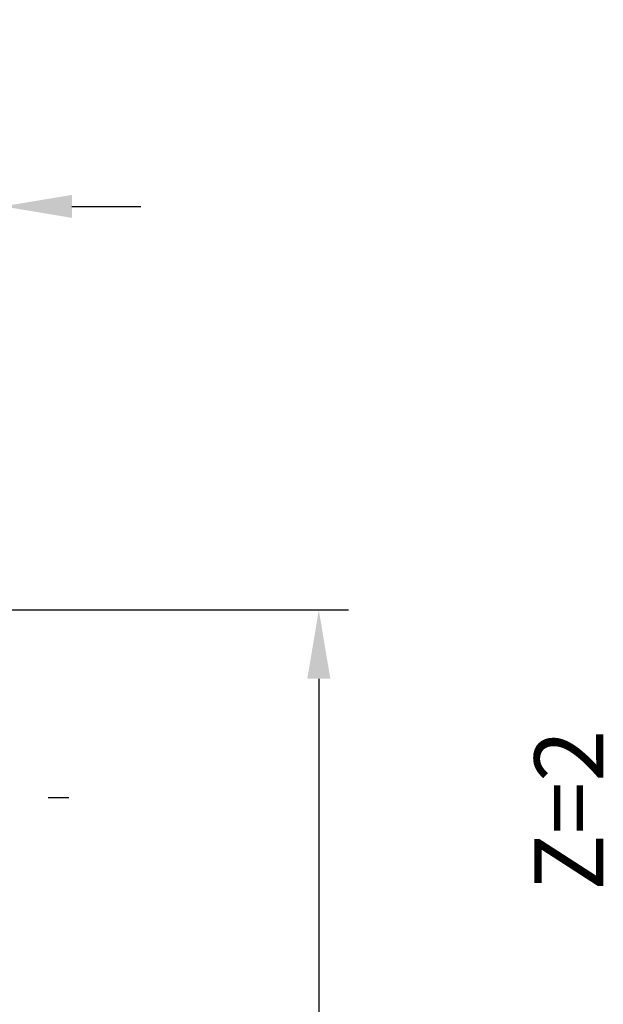
# Model space of a CAD drawing. Units: millimetres. Extents: x -94 to 142, y -58 to 79.
# Drawn here: x 113 to 142, y -11 to 39 of the extents above; entities that cross this region are included whole.
import ezdxf

# ---------------------------------------------------------------- set-up
doc = ezdxf.new("R2010")
doc.units = ezdxf.units.MM
doc.linetypes.add('CENTER2', pattern=[28.575, 19.05, -3.175, 3.175, -3.175])
doc.layers.add('2', color=7, linetype='Continuous', lineweight=25)
doc.layers.add('4', color=2, linetype='CENTER2', lineweight=25)
doc.layers.add('6', color=5, linetype='Continuous')
doc.styles.add('simplex', font='txt.shx', dxfattribs={"height": 3.5})
doc.dimstyles.new('コピー - ISO-25', dxfattribs={"dimscale": 0, "dimtxt": 3.5, "dimasz": 3.5, "dimexe": 1.5, "dimexo": 0, "dimgap": 2.3, "dimtad": 1, "dimdec": 8, "dimdsep": 46, "dimtxsty": 'simplex', "dimcen": 0.09, "dimclrd": 256, "dimclre": 256, "dimclrt": 256, "dimadec": 0, "dimazin": 0, "dimtfac": 1, "dimtofl": 0, "dimtmove": 0, "dimatfit": 3, "dimfxl": 1, "dimtolj": 1, "dimlwd": -1, "dimlwe": -1, "dimarcsym": 0})

# ---------------------------------------------------------------- blocks, each defined once
blk = doc.blocks.new('*D1421393')
at = {"layer": '2'}
for p, q in [((110.829, 9.525), (129.532, 9.525)), ((128.032, 6.025), (128.032, -9.525)), ((128.032, -9.525), (128.032, -58.458))]:
    blk.add_line(p, q, dxfattribs=at)
blk.add_solid([(128.616, 6.025), (127.449, 6.025), (128.032, 9.525)], dxfattribs=at)
at = {"layer": 'Defpoints', "color": 0}
for p in [(110.829, 9.525), (112.02, -9.525), (128.032, -9.525)]:
    blk.add_point(p, dxfattribs=at)
at = {"layer": '2', "insert": (123.982, -35.742), "char_height": 3.5, "attachment_point": 5, "rotation": 90, "line_spacing_factor": 1.071429, "style": 'simplex'}
blk.add_mtext('\\A1;%%c19.05 [%%c.750"]', dxfattribs=at)
blk = doc.blocks.new('_None')
blk = doc.blocks.new('*D1431404')
at = {"layer": '2'}
for p, q in [((110.829, 9.512), (110.829, 31.5)), ((112, -3.813), (112, 31.5)), ((107.329, 30), (64.813, 30)), ((115.5, 30), (119, 30))]:
    blk.add_line(p, q, dxfattribs=at)
for points in [[(107.329, 29.417), (107.329, 30.583), (110.829, 30)], [(115.5, 30.583), (115.5, 29.417), (112, 30)]]:
    blk.add_solid(points, dxfattribs=at)
at = {"layer": 'Defpoints', "color": 0}
for p in [(112, 30), (110.829, 9.512), (112, -3.813)]:
    blk.add_point(p, dxfattribs=at)
at = {"layer": '2', "insert": (84.321, 34.05), "char_height": 3.5, "attachment_point": 5, "line_spacing_factor": 1.071429, "style": 'simplex'}
blk.add_mtext('\\A1;1.171 [.0461"]', dxfattribs=at)

msp = doc.modelspace()

# ---------------------------------------------------------------- linework, layer by layer
at = {"layer": '4'}
msp.add_line((0, 0), (115.349388, 0), dxfattribs=at)

# ---------------------------------------------------------------- texts
at = {"layer": '6', "insert": (138.97101927, -4.7448388), "char_height": 3.5, "width": 16.4284879557, "attachment_point": 1, "rotation": 90, "line_spacing_factor": 0.9, "style": 'simplex'}
msp.add_mtext('Z=2', dxfattribs=at)

# ---------------------------------------------------------------- dimensions: what is measured, and where the dimension line sits
at = {"layer": '2'}
dim = msp.add_linear_dim(base=(112, 30), p1=(110.829422, 9.511562), p2=(112, -3.813301), dimstyle='コピー - ISO-25', override={"dimscale": 1, "dimdec": 3}, dxfattribs=at)
dim.commit()
dim.dimension.update_dxf_attribs({"geometry": '*D1431404', "text_midpoint": (84.32108867, 30), "dimtype": 160})
dim = msp.add_linear_dim(base=(128.0323449289, -9.525), p1=(110.829422, 9.525), p2=(112.02, -9.525), angle=90, text='%%c<>', dimstyle='コピー - ISO-25', override={"dimscale": 1, "dimblk2": 'None', "dimsah": 1, "dimse2": 1}, dxfattribs=at)
dim.commit()
dim.dimension.update_dxf_attribs({"geometry": '*D1421393', "text_midpoint": (123.9823449289, -35.7416666667)})

doc.saveas('drawing.dxf')
